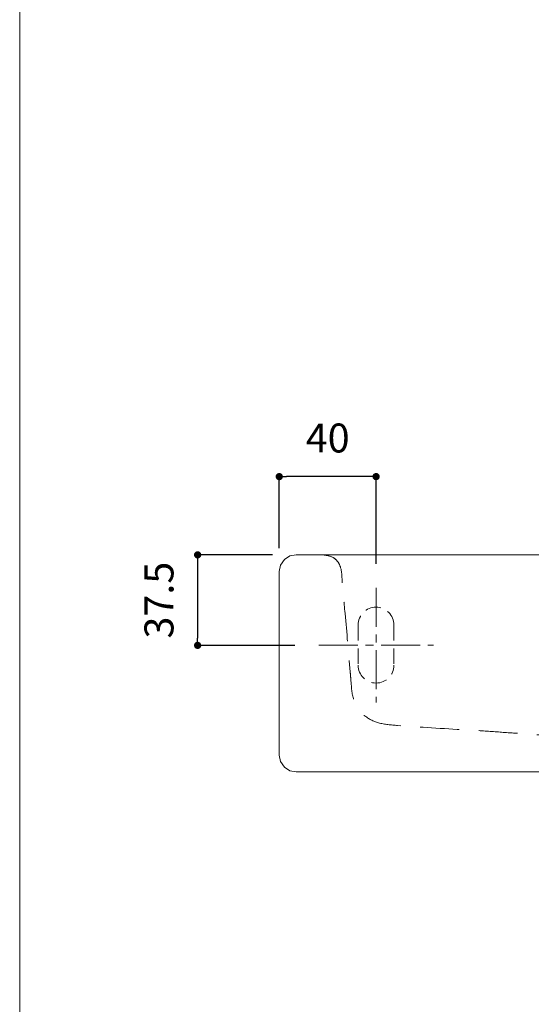
# Model space of a CAD drawing. Units: millimetres. Extents: x 36 to 1011, y 32 to 1449.
# Drawn here: x 36 to 248, y 439 to 847 of the extents above; entities that cross this region are included whole.
import ezdxf

# ---------------------------------------------------------------- set-up
doc = ezdxf.new("R2010")
doc.units = ezdxf.units.MM
doc.header["$LTSCALE"] = 50.8
doc.header["$PDMODE"] = 1
doc.header["$PDSIZE"] = -2
for name, pattern in [('AI-Linetype-215', [1.411111, 0.705556, -0.705556]), ('CENTER', [50.8, 31.75, -6.35, 6.35, -6.35]), ('HIDDEN', [9.525, 6.35, -3.175]), ('STYLE_12', [0.393701, 0.19685, -0.19685])]:
    doc.linetypes.add(name, pattern=pattern)
for name, color, linetype, lineweight in [('DIM', 3, 'Continuous', 13), ('HIDDEN', 8, 'STYLE_12', 20), ('MODEL', 7, 'Continuous', 20), ('TEMPLATE', 7, 'Continuous', 20)]:
    doc.layers.add(name, color=color, linetype=linetype, lineweight=lineweight)
doc.styles.add('ＭＳ ゴシック', font='msgothic.ttc', dxfattribs={"bigfont": 'ＭＳ ゴシック'})
doc.dimstyles.new('tfrom線あり', dxfattribs={"dimtxt": 12, "dimasz": 3, "dimexe": 0, "dimexo": 10, "dimgap": 10, "dimtad": 1, "dimdec": 0, "dimzin": 11, "dimdsep": 46, "dimtxsty": 'ＭＳ ゴシック', "dimblk": 'DOT', "dimcen": 0, "dimazin": 0, "dimtfac": 1, "dimtdec": 1, "dimtix": 1, "dimtofl": 0, "dimtmove": 0, "dimatfit": 0, "dimldrblk": 'DOT', "dimfxl": 1, "dimfrac": 2, "dimtolj": 1, "dimtzin": 11, "dimarcsym": 0})

# ---------------------------------------------------------------- blocks, each defined once
blk = doc.blocks.new('_DOT')
at = {"color": 0, "linetype": 'ByBlock', "lineweight": -2}
blk.add_line((-0.5, 0), (-1, 0), dxfattribs=at)
at = {"color": 0, "linetype": 'ByBlock', "lineweight": -2, "const_width": 0.5}
blk.add_lwpolyline([(-0.25, 0, 1), (0.25, 0, 1)], format="xyb", close=True, dxfattribs=at)
blk = doc.blocks.new('*D45')
at = {"layer": 'Defpoints', "color": 0}
for p in [(143.5, 658.04), (143.5, 618.47), (183.56, 611.95)]:
    blk.add_point(p, dxfattribs=at)
at = {"layer": 'DIM', "color": 0, "linetype": 'Continuous', "lineweight": -2}
for p, q in [((143.5, 628.47), (143.5, 658.04)), ((180.56, 658.04), (146.5, 658.04)), ((183.56, 621.95), (183.56, 658.04))]:
    blk.add_line(p, q, dxfattribs=at)
at = {"layer": 'DIM', "color": 0, "lineweight": -2, "xscale": 3, "yscale": 3, "zscale": 3, "rotation": 180}
blk.add_blockref('_DOT', (143.5, 658.04), dxfattribs=at)
at = {"layer": 'DIM', "color": 0, "lineweight": -2, "xscale": 3, "yscale": 3, "zscale": 3}
blk.add_blockref('_DOT', (183.56, 658.04), dxfattribs=at)
at = {"layer": 'DIM', "color": 0, "linetype": 'Continuous', "insert": (163.53, 674.04), "char_height": 12, "attachment_point": 5, "style": 'ＭＳ ゴシック'}
blk.add_mtext('\\A1;40', dxfattribs=at)
blk = doc.blocks.new('*D47')
at = {"layer": 'Defpoints', "color": 0}
for p in [(150.65, 625.63), (109.72, 588.13), (159.92, 588.13)]:
    blk.add_point(p, dxfattribs=at)
at = {"layer": 'DIM', "color": 0, "linetype": 'Continuous', "lineweight": -2}
for p, q in [((140.65, 625.63), (109.72, 625.63)), ((109.72, 622.63), (109.72, 591.13)), ((149.92, 588.13), (109.72, 588.13))]:
    blk.add_line(p, q, dxfattribs=at)
at = {"layer": 'DIM', "color": 0, "lineweight": -2, "xscale": 3, "yscale": 3, "zscale": 3}
for p, rotation in [((109.72, 625.63), 90), ((109.72, 588.13), 270)]:
    blk.add_blockref('_DOT', p, dxfattribs=dict(at, rotation=rotation))
at = {"layer": 'DIM', "color": 0, "linetype": 'Continuous', "insert": (93.72, 606.88), "char_height": 12, "attachment_point": 5, "rotation": 90, "style": 'ＭＳ ゴシック'}
blk.add_mtext('\\A1;37.5', dxfattribs=at)

msp = doc.modelspace()

# ---------------------------------------------------------------- linework, layer by layer
at = {"layer": 'HIDDEN', "linetype": 'HIDDEN', "ltscale": 0.02}
for p, q in [((176.15, 596.57), (176.15, 579.93)), ((190.96, 596.57), (190.96, 579.93))]:
    msp.add_line(p, q, dxfattribs=at)
at = {"layer": 'HIDDEN', "linetype": 'HIDDEN', "ltscale": 0.05}
msp.add_lwpolyline([(173.54, 569.21), (173.54, 569.21)], dxfattribs=at)
at = {"layer": 'HIDDEN', "linetype": 'HIDDEN', "ltscale": 0.02}
for centre, start, end in [((183.56, 596.57), 0, 180), ((183.56, 579.93), 180, 0)]:
    msp.add_arc(centre, 7.41, start, end, dxfattribs=at)
at = {"layer": 'HIDDEN', "linetype": 'HIDDEN', "ltscale": 0.05}
msp.add_open_spline([(161.53, 625.63), (163.02, 625.42), (165.38, 625.1), (167.83, 622.91), (169.26, 619.87), (169.6, 612.52), (171.12, 598.15), (172.2, 583.94), (173.32, 572.06), (173.55, 566.61), (176.06, 561.9), (179.26, 558.21), (184.92, 555.51), (199.22, 554.46), (213.71, 553.47), (229.22, 552.68), (237.97, 551.92), (246.4, 551.54), (251.48, 550.96), (254.28, 550.92), (255.11, 550.58), (255.81, 549.9), (256.03, 549.05), (256.15, 548.42), (256.2, 548.19)], degree=3, knots=[0, 0, 0, 0, 4.403646, 6.951413, 9.474447, 14.282413, 28.73062, 53.088875, 56.855262, 64.6339, 69.081338, 72.577839, 79.170626, 87.149745, 115.419362, 122.836274, 133.721673, 141.776798, 148.146343, 149.06559, 150.140214, 150.738251, 151.943033, 152.662279, 152.662279, 152.662279, 152.662279], dxfattribs=at)
at = {"layer": 'MODEL', "linetype": 'CENTER', "ltscale": 0.01}
for p, q in [((183.56, 611.95), (183.56, 564.54)), ((159.85, 588.25), (207.26, 588.25))]:
    msp.add_line(p, q, dxfattribs=at)
at = {"layer": 'MODEL'}
for points in [[(143.5, 618.72), (144.06, 621.4), (145.61, 623.65), (147.87, 625.2), (150.55, 625.63)], [(150.55, 625.63), (150.97, 625.63), (151.4, 625.63), (151.96, 625.63)], [(151.96, 625.63), (152.67, 625.63), (153.51, 625.63), (155.63, 625.63)], [(155.63, 625.63), (421.51, 625.63)], [(143.5, 617.3), (143.5, 617.87), (143.5, 618.29), (143.5, 618.72)], [(143.5, 613.64), (143.5, 615.75), (143.5, 616.6), (143.5, 617.3)], [(143.5, 547.77), (143.5, 613.64)], [(143.5, 544.1), (143.5, 544.8), (143.5, 545.65), (143.5, 547.77)], [(143.5, 542.69), (143.5, 543.11), (143.5, 543.54), (143.5, 544.1)], [(150.55, 535.78), (147.87, 536.2), (145.61, 537.75), (144.06, 540.01), (143.5, 542.69)], [(151.96, 535.78), (151.4, 535.78), (150.97, 535.78), (150.55, 535.78)], [(155.63, 535.78), (153.51, 535.78), (152.67, 535.78), (151.96, 535.78)], [(421.51, 535.78), (155.63, 535.78)]]:
    msp.add_lwpolyline(points, dxfattribs=at)
at = {"layer": 'MODEL', "linetype": 'AI-Linetype-215'}
msp.add_lwpolyline([(169.17, 619.28), (169.17, 619.28)], dxfattribs=at)
at = {"layer": 'TEMPLATE', "flags": 128}
msp.add_lwpolyline([(1011.1, 1448.57), (36.1, 1448.57), (36.1, 48.57), (1011.1, 48.57), (1011.1, 1448.57)], dxfattribs=at)

# ---------------------------------------------------------------- dimensions: what is measured, and where the dimension line sits
at = {"layer": 'DIM', "linetype": 'Continuous'}
dim = msp.add_linear_dim(base=(143.5, 658.04), p1=(183.56, 611.95), p2=(143.5, 618.47), dimstyle='tfrom線あり', override={"dimpost": '<>'}, dxfattribs=at)
dim.commit()
dim.dimension.update_dxf_attribs({"geometry": '*D45', "text_midpoint": (163.53, 658.04), "dimtype": 160})
dim = msp.add_linear_dim(base=(109.72, 588.13), p1=(150.65, 625.63), p2=(159.92, 588.13), angle=90, dimstyle='tfrom線あり', override={"dimdec": 1, "dimpost": '<>'}, dxfattribs=at)
dim.commit()
dim.dimension.update_dxf_attribs({"geometry": '*D47', "text_midpoint": (109.72, 606.88), "dimtype": 160})

doc.saveas('drawing.dxf')
